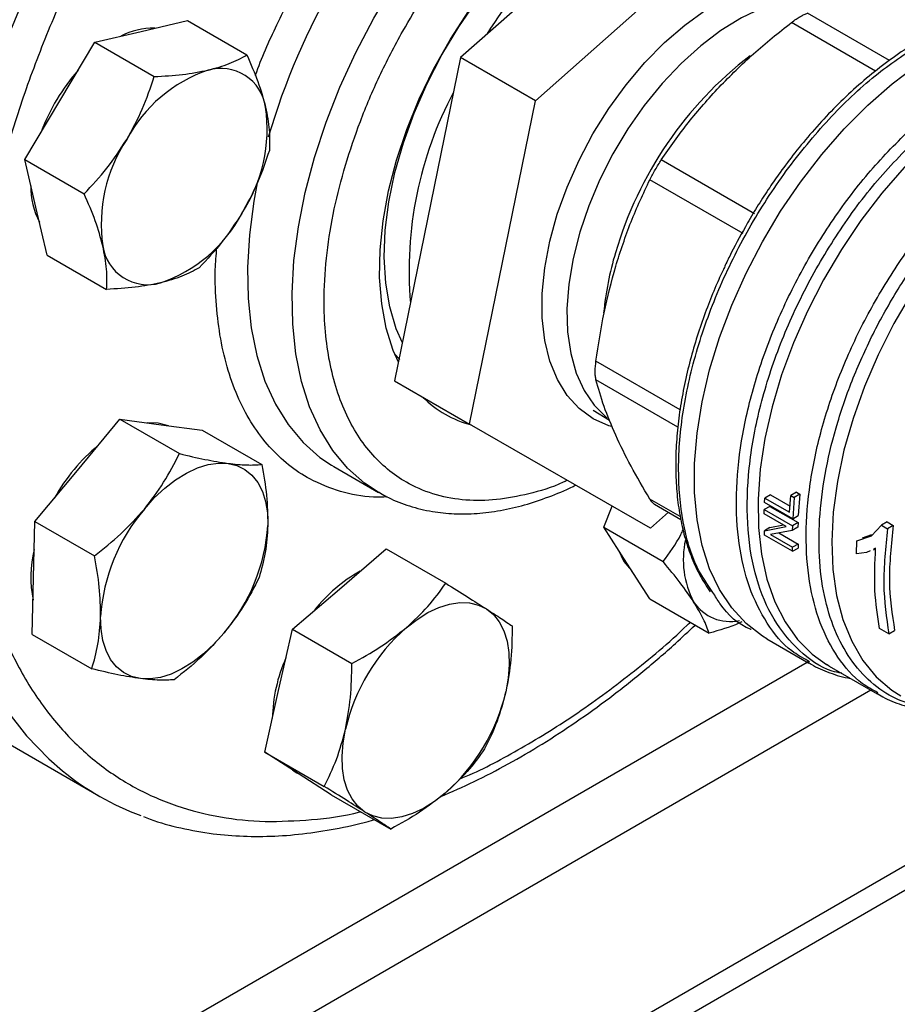
# Model space of a CAD drawing. Extents: x 0.4 to 10.6, y 0.4 to 8.1.
# Drawn here: x 3.1 to 3.3, y 5 to 5.2 of the extents above; entities that cross this region are included whole.
import ezdxf

# ---------------------------------------------------------------- set-up
doc = ezdxf.new("R2010")
doc.units = 0
doc.linetypes.add('SLD-SOLID', pattern=[0])
doc.layers.get('0').update_dxf_attribs({"linetype": 'CONTINUOUS'})

msp = doc.modelspace()

# ---------------------------------------------------------------- linework, layer by layer
at = {"color": 7, "linetype": 'SLD-SOLID'}
for p, q in [((3.27526823056238, 5.264357822435765), (3.226377644270401, 5.220972712970512)), ((3.241226886675319, 5.212400427796372), (3.290117472967298, 5.255785537261627)), ((3.163092727121783, 5.226122199654021), (3.172263655080682, 5.228265247699991)), ((3.172263655080682, 5.228265247699991), (3.184041683079637, 5.22146593686359)), ((3.153921799162887, 5.22397915160805), (3.163092727121783, 5.226122199654021)), ((3.146973051226563, 5.212371908033495), (3.153921799162887, 5.22397915160805)), ((3.153921799162887, 5.22397915160805), (3.165699827161839, 5.217179840771649)), ((3.226377644270401, 5.220972712970512), (3.213302616250134, 5.156950837802984)), ((3.241226886675319, 5.212400427796372), (3.226377644270401, 5.220972712970512)), ((3.140024303290232, 5.200764664458946), (3.146973051226563, 5.212371908033495)), ((3.228151858655051, 5.148378552628845), (3.241226886675319, 5.212400427796372)), ((3.140024303290232, 5.200764664458946), (3.151802331289184, 5.193965353622541)), ((3.142246483312785, 5.191300468930375), (3.140024303290232, 5.200764664458946)), ((3.284622953069808, 5.190002362964726), (3.266133139094283, 5.200676305565668)), ((3.282362964621865, 5.186087910981884), (3.263873197564713, 5.196761972025621)), ((3.14446866333536, 5.181836273401794), (3.142246483312785, 5.191300468930375)), ((3.14446866333536, 5.181836273401794), (3.156246691334309, 5.175036962565379)), ((3.21430729108006, 5.161187133004846), (3.213288822686003, 5.162312554650796)), ((3.213302616250134, 5.156950837802984), (3.228151858655051, 5.148378552628845)), ((3.252636593632142, 5.151108919312994), (3.255883122813497, 5.149160913553302)), ((3.150476300447921, 5.139206670786641), (3.158890739067983, 5.149324413583822)), ((3.158890739067983, 5.149324413583822), (3.170668767066941, 5.142525102747425)), ((3.158890739067983, 5.149324413583822), (3.167042887758005, 5.148245749794557)), ((3.167042887758005, 5.148245749794557), (3.175195036448017, 5.14716708600529)), ((3.263967416926906, 5.127741786926525), (3.228151858655051, 5.148378552628845)), ((3.175195036448017, 5.14716708600529), (3.186973064446979, 5.140367775168889)), ((3.20079176051189, 5.14024021392115), (3.201284260292565, 5.139949049828743)), ((3.201284260292562, 5.139949049828722), (3.210123095057417, 5.134846499129817)), ((3.142061861827862, 5.129088927989457), (3.150476300447921, 5.139206670786641)), ((3.210123095057415, 5.134846499129818), (3.209617418005025, 5.135145644116486)), ((3.287751826567557, 5.134374326650567), (3.286635304582852, 5.133729772228522)), ((3.287751826567557, 5.134374326650567), (3.291647963342384, 5.132125134765854)), ((3.29154603206753, 5.13089486959415), (3.291821563840036, 5.134220415594604)), ((3.292944547077886, 5.13486870001869), (3.29182156384006, 5.134220415594616)), ((3.29182156384006, 5.134220415594616), (3.292478606285921, 5.1338411130643)), ((3.293601589523848, 5.134489397488272), (3.292478606286061, 5.133841113064221)), ((3.292944547077886, 5.134868700018684), (3.293601589523748, 5.13448939748837)), ((3.293601589523748, 5.13448939748837), (3.293270834532231, 5.130281143213386)), ((3.254721653486097, 5.127923620834229), (3.25641835520252, 5.132091522784222)), ((3.264773109234978, 5.132489731247512), (3.269975338963331, 5.129486547949887)), ((3.287647701988966, 5.132068731757928), (3.286533547248046, 5.131425543916633)), ((3.286587652443735, 5.132851434645379), (3.286635304582789, 5.133729772228492)), ((3.292155422374364, 5.129637229480735), (3.286587652443761, 5.132851434645392)), ((3.286635304582852, 5.133729772228522), (3.291546032067593, 5.13089486959418)), ((3.287647701988966, 5.13206873175793), (3.293215471919569, 5.128854526593274)), ((3.292478606285897, 5.13384111306429), (3.292155422374338, 5.129637229480722)), ((3.267526598474276, 5.130900175744306), (3.263967416926906, 5.127741786926525)), ((3.286515688537416, 5.130599491531364), (3.286533547248053, 5.131425543916637)), ((3.290887109553277, 5.128075923894615), (3.286515688537467, 5.130599491531393)), ((3.286533547248046, 5.131425543916633), (3.292101317178649, 5.128211338751977)), ((3.292155422374503, 5.129637229480656), (3.293270834532431, 5.130281143213337)), ((3.141799571897837, 5.117892521402996), (3.142061861827862, 5.129088927989457)), ((3.142061861827862, 5.129088927989457), (3.153839889826818, 5.122289617153058)), ((3.287664381724976, 5.127885619151323), (3.290329633603231, 5.128397747910359)), ((3.292101317178656, 5.128211338751981), (3.292082590301255, 5.127327771209938)), ((3.293215471919768, 5.128854526593226), (3.292101317178788, 5.128211338751897)), ((3.293215471919569, 5.128854526593274), (3.293196310493142, 5.127970708191415)), ((3.307771077529198, 5.126255025216779), (3.309769260973439, 5.128342151194877)), ((3.310901005979315, 5.128995493679978), (3.309769260973468, 5.128342151194888)), ((3.309769260973468, 5.128342151194888), (3.310954216176258, 5.127658091116945)), ((3.310901005979313, 5.128995493679977), (3.312085961182103, 5.128311433602034)), ((3.312085961182313, 5.128311433601915), (3.310954216176465, 5.127658091116825)), ((3.254721653486097, 5.127923620834229), (3.266499681485056, 5.121124309997838)), ((3.259276865565052, 5.120836605648478), (3.254721653486097, 5.127923620834229)), ((3.286549848442587, 5.127242212782691), (3.290887109553226, 5.128075923894585)), ((3.287664381725063, 5.12788561915125), (3.28654984844268, 5.127242212782621)), ((3.286587022099228, 5.126390915836253), (3.286549848442587, 5.127242212782691)), ((3.292154792030148, 5.123176710671784), (3.286587022099546, 5.12639091583644)), ((3.292082590301255, 5.127327771209938), (3.287744471828195, 5.12649794978481)), ((3.287744471828136, 5.126497949784773), (3.292119690706812, 5.123972189688428)), ((3.289418830791674, 5.126818231250122), (3.293234272130876, 5.124615623848818)), ((3.293196310493191, 5.1279707081913), (3.292082590301344, 5.127327771209844)), ((3.304894979351809, 5.125228158630226), (3.307771077529198, 5.126255025216779)), ((3.306012324171675, 5.125873188064908), (3.307858321195165, 5.126533020244625)), ((3.293234272131056, 5.124615623848763), (3.292119690705698, 5.123972189687786)), ((3.293234272130876, 5.124615623848818), (3.293270189521843, 5.123820615937828)), ((3.304768342326539, 5.122674931987072), (3.304894979351809, 5.125228158630226)), ((3.202352659550986, 5.115700285433999), (3.21165935876832, 5.123639020002555)), ((3.21165935876832, 5.123639020002555), (3.223437386767285, 5.116839709166165)), ((3.29215479202997, 5.123176710671516), (3.292119690706869, 5.123972189688518)), ((3.292154792030288, 5.123176710671703), (3.293270189522014, 5.123820615937768)), ((3.306772955167826, 5.122926183567223), (3.304768342326525, 5.122674931987081)), ((3.307514401921561, 5.123270172242992), (3.306772955167826, 5.122926183567223)), ((3.308582544947936, 5.123765729210938), (3.308139391575817, 5.123560131518494)), ((3.308174345118648, 5.123494851591459), (3.308581993947636, 5.12373018225128)), ((3.263832077644012, 5.113749590462724), (3.259276865565052, 5.120836605648478)), ((3.141537281967804, 5.106696114816538), (3.141799571897837, 5.117892521402996)), ((3.193045960333645, 5.107761550865443), (3.202352659550986, 5.115700285433999)), ((3.263832077644012, 5.113749590462724), (3.275610105642969, 5.10695027962633)), ((3.141537281967804, 5.106696114816538), (3.15331530996676, 5.099896803980135)), ((3.190317075076295, 5.095595949827039), (3.193045960333645, 5.107761550865443)), ((3.193045960333645, 5.107761550865443), (3.204823988332604, 5.100962240029049)), ((3.311209675733349, 5.106824313038724), (3.309382869908074, 5.107878905594021)), ((3.311209675733556, 5.106824313038604), (3.312347760440965, 5.107481315355503)), ((3.287031736312019, 5.105874739665585), (3.295381338702029, 5.101054616805033)), ((3.295513812147876, 5.101285921223733), (3.295150951999881, 5.101507595549644)), ((3.299392958379871, 5.100476219850988), (3.298948614813647, 5.100774951007033)), ((3.299362556826533, 5.100461036742434), (3.308907497201422, 5.094950859951421)), ((3.187588189818948, 5.083430348788628), (3.190317075076295, 5.095595949827039)), ((3.13418888975277, 5.086597509206366), (3.154694986407292, 5.074759591584871)), ((3.187588189818948, 5.083430348788628), (3.199366217817905, 5.076631037952231)), ((3.194166003778956, 5.079203482318767), (3.187588189818948, 5.083430348788628)), ((3.009821502955144, 4.885149416508744), (3.343046232764863, 5.077515958390923)), ((3.193931363432764, 5.079328707132365), (3.194322651957536, 5.079102821075133)), ((3.200743817738957, 5.074976615848906), (3.194166003778956, 5.079203482318767)), ((3.009821502955144, 4.880246956909825), (3.347292347393918, 5.075064728591463)), ((3.200743817738957, 5.074976615848906), (3.212521845737917, 5.068177305012509))]:
    msp.add_line(p, q, dxfattribs=at)
at = {"color": 8, "linetype": 'SLD-SOLID'}
for p, q in [((3.311333258564468, 5.220371172881088), (3.295110568078573, 5.229736335431742)), ((3.30857571387409, 5.218272891812435), (3.291914528117021, 5.227891300834647)), ((3.269860382730878, 5.151204682399507), (3.253194196574583, 5.160825719514006)), ((3.269394196429336, 5.14778293710919), (3.253194196574545, 5.157135050530939)), ((3.269874132407149, 5.130064265307676), (3.2638731975646, 5.133528510117145)), ((2.956927688614335, 4.906042794961452), (3.295058006458216, 5.101241272536307)), ((3.307670949256111, 5.095664703885654), (2.96249545854502, 4.896399134585042))]:
    msp.add_line(p, q, dxfattribs=at)
at = {"color": 8, "linetype": 'SLD-SOLID', "flags": 128}
for points in [[(3.308813419998021, 5.360150302859584), (3.305888025303426, 5.361141974784838), (3.299776098803618, 5.362671202119662), (3.293390809406055, 5.363570187792564), (3.286759499900223, 5.363835082208878), (3.279910566571485, 5.363464751050046), (3.272873337603821, 5.362460780130942), (3.265677947492045, 5.360827468609178), (3.258355208001273, 5.358571810575438), (3.250936476226212, 5.355703465103718), (3.243453520315267, 5.352234714889684), (3.235938383434452, 5.348180413654286), (3.228423246553636, 5.34355792253784), (3.220940290642688, 5.338387035756965), (3.213521558867623, 5.332689895842708), (3.206198819376846, 5.326490898822818), (3.199003429265064, 5.319816589754224), (3.191966200297391, 5.312695549053017), (3.185117266968643, 5.305158270108721), (3.1784859574628, 5.297237028706919), (3.172100668065224, 5.288965744819387), (3.165988741565404, 5.280379837353558), (3.160176350170929, 5.271516072483337), (3.154688383434088, 5.262412406210685), (3.149548341670974, 5.253107821832203), (3.144778235329531, 5.243642163006666), (3.140398490737434, 5.23405596313836), (3.136427862633414, 5.22439027180682), (3.132883353856598, 5.214686478986232), (3.129780142537729, 5.204986137807207), (3.127131517104089, 5.195330786619897), (3.124948819376409, 5.185761771120403), (3.123241396001452, 5.176320067302155), (3.122016558428239, 5.16704610599042), (3.121279551599298, 5.157979599711299), (3.121033531491019, 5.149159372636596), (3.121279551599275, 5.140623194332749), (3.122016558428192, 5.132407618025752), (3.123241396001383, 5.124547824074633), (3.124948819376317, 5.117077469323746), (3.127131517103975, 5.110028542979005), (3.129780142537594, 5.10343122962519), (3.132883353856441, 5.097313779970916), (3.136427862633237, 5.091702389874774), (3.140398490737236, 5.086621088170632), (3.144778235329315, 5.082091633772482), (3.147497314574669, 5.079726217114903)], [(3.209617418005025, 5.135145644116486), (3.207354057570652, 5.136674911815167), (3.203998261415568, 5.139629968535131), (3.201047688406021, 5.143155639528143), (3.198527511790584, 5.147221845012405), (3.196459232827552, 5.151793893556429), (3.194860497343781, 5.156832778054096), (3.193744945186722, 5.162295508519534), (3.193122093854046, 5.168135478862517), (3.192997257293712, 5.174302864515192), (3.193371500567237, 5.18074504751773), (3.194241630762965, 5.187407065436203), (3.195600224236866, 5.194232080282692), (3.197435689948447, 5.20116186343696), (3.199732368351424, 5.208137292432507), (3.202470664995448, 5.21509885536861), (3.20562721769905, 5.221987158644875), (3.20917509586753, 5.228743433686499), (3.213084030255303, 5.235310038337019), (3.217320671212422, 5.24163094864088), (3.22184887321204, 5.247652236820056), (3.226630003231295, 5.253322531366851), (3.231623270354642, 5.25859345532748), (3.23678607378756, 5.263420039037188), (3.242074366311513, 5.267761103785567), (3.247443030079286, 5.271579613138802), (3.252846261544549, 5.274842988921459), (3.258237962241568, 5.277523389161995), (3.263572132081056, 5.279597945630639), (3.268803261806716, 5.281048958943068), (3.273886721264175, 5.281864049565316), (3.278779140169718, 5.282036263431584), (3.283438778130261, 5.281564131273888), (3.287825880757668, 5.280451681157327), (3.291903018839171, 5.278708404114057), (3.292774764503046, 5.278230235054903)], [(3.302877911988214, 5.231534085786634), (3.300903770113371, 5.232204002871807), (3.297495644776531, 5.232775774927273), (3.293847317025111, 5.232715985726816), (3.290011987693043, 5.232025507131614), (3.2860455845184, 5.230714407874408), (3.282005946591029, 5.228801806734704), (3.277951980928385, 5.226315593743924), (3.273942803478563, 5.223292023485937), (3.270036877076664, 5.219775186423591), (3.266291158925009, 5.215816365960483), (3.26276027002887, 5.211473290613451), (3.259495698699222, 5.206809292200812), (3.256545049737227, 5.201892382321828), (3.253951350249034, 5.196794260594455), (3.251752422213682, 5.191589269113447), (3.249980330953482, 5.186353308375217)], [(3.318844107153385, 5.203798463957732), (3.314236288748752, 5.199151615188636), (3.309828630757411, 5.194086466330931), (3.305667371613944, 5.188656153211983), (3.3017961649115, 5.182917642406425), (3.298255621454778, 5.176931133629617), (3.29508288323332, 5.170759428213924), (3.292311233784321, 5.164467270292781), (3.289969749032453, 5.158120667603858), (3.288082992269546, 5.151786199036401), (3.28667075647394, 5.145530316186944), (3.285747856672705, 5.139418646250347), (3.285323974524937, 5.133515303559242), (3.285403556756539, 5.12788221699408), (3.285985768511944, 5.122578480319662), (3.287064502112149, 5.117659732263346), (3.28862844112718, 5.113177572838262), (3.290661179090843, 5.109179022034569), (3.293141391612373, 5.105706026557325), (3.296043060079469, 5.10279501978555), (3.298862456896185, 5.100758369380667)], [(3.186067305532949, 5.196133373886562), (3.185402795998119, 5.192509616135115), (3.184532665802391, 5.185847598216642), (3.184158422528866, 5.179405415214106), (3.1842832590892, 5.173238029561433), (3.184906110421876, 5.167398059218454), (3.186021662578935, 5.161935328753017), (3.187620398062705, 5.156896444255349), (3.189688677025738, 5.152324395711325), (3.192208853641174, 5.148258190227065), (3.195159426650721, 5.144732519234054), (3.198515222805803, 5.14177746251409), (3.20079176051189, 5.14024021392115)], [(3.328101248794055, 5.190457268334594), (3.323706028912834, 5.185410853471149), (3.319563254491201, 5.179991117284869), (3.315718726899621, 5.174257978883007), (3.312214950173936, 5.168274822261205), (3.309090661102466, 5.162107795547526), (3.306380400962784, 5.155825079687022), (3.304114133642874, 5.149496134652012), (3.302316914368662, 5.143190931511813), (3.301008612700354, 5.136979178851903), (3.300203692860061, 5.130929552095044), (3.299911053819353, 5.125108934244771), (3.300133930914687, 5.119581676445359), (3.300869860078417, 5.114408886533333), (3.302110705080851, 5.109647753446107), (3.303842747482154, 5.105350914956867), (3.306046838299637, 5.101565875725885), (3.308698609713622, 5.098334482102104), (3.311768744471329, 5.095692459481461), (3.313570182392446, 5.094532120071734)], [(3.249980330953482, 5.186353308375217), (3.248660917549409, 5.181162730477685), (3.247813422019955, 5.17609322573476), (3.247450202758334, 5.171218718941126), (3.247576556319278, 5.166610291382267), (3.248190640183345, 5.162335144309265), (3.249283499625001, 5.158455618993238), (3.250839198292681, 5.155028287649224), (3.252835050596682, 5.152103128485898), (3.255241952516144, 5.149722796910743), (3.255406570553695, 5.149591925662218)]]:
    msp.add_lwpolyline(points, dxfattribs=at)
at = {"color": 7, "linetype": 'SLD-SOLID', "flags": 128}
for points in [[(3.213683300112629, 5.200618039821087), (3.215720402311952, 5.206714638208427), (3.218198895079061, 5.212788128087564), (3.221090696100548, 5.218769694391323), (3.224363040115334, 5.224591563583369), (3.227978850158172, 5.230187771559457), (3.231897157656469, 5.235494911047084), (3.236073566620596, 5.240452850035232), (3.240460756668179, 5.245005413094074), (3.245009019182947, 5.249101017865038), (3.249666820533215, 5.252693259509551), (3.254381385968521, 5.255741436494394), (3.259099297578638, 5.258211011756337), (3.263767099539842, 5.260074004020873), (3.268331903790753, 5.261309304841228), (3.272482199643996, 5.261885521210989)], [(3.214839598807274, 5.164476672948854), (3.213635411153357, 5.16726077110836), (3.212347338620273, 5.171576252817984), (3.211549034885592, 5.176307395183591), (3.211250190275243, 5.181396768545837), (3.211454432357967, 5.186782594806353), (3.212159281911557, 5.19239949733017), (3.213356183017243, 5.198179294529504), (3.21503060691697, 5.204051827495881), (3.217162228372829, 5.209945811634231), (3.219725172387917, 5.215789701961315), (3.222688328293747, 5.221512561564908), (3.226015727391619, 5.227044922681812), (3.2296669795639, 5.232319629942404), (3.233597763555335, 5.237272655545848), (3.237760364973049, 5.241843876470863), (3.24210425547464, 5.245977804287761), (3.246576706113811, 5.249624258712812), (3.251123427398342, 5.252738976728912), (3.255689228290992, 5.255284149878657), (3.260218686153922, 5.257228883207789), (3.264656819504441, 5.258549570288102), (3.268949755415729, 5.259230179767487), (3.269539303590213, 5.259274019138259)], [(3.252622922534949, 5.149436521508487), (3.249854254356921, 5.151443017541305), (3.247482051220172, 5.154037479365889), (3.245540905188172, 5.157182073886614), (3.244059122541147, 5.160830945834359), (3.243058311006774, 5.164930886439581), (3.242553064670858, 5.169422109335994), (3.24255075116269, 5.174239122380415), (3.243051404218429, 5.179311682675687), (3.244047723189151, 5.184565820870295), (3.245525179500746, 5.189924919798074), (3.247462228513252, 5.195310831729014), (3.249830623690209, 5.200645017939146), (3.252595828496777, 5.205849693981984), (3.255717520020178, 5.210848963960918), (3.259150176968562, 5.215569927262274), (3.262843743473953, 5.219943741610436), (3.266744359019514, 5.223906626943238), (3.270795143847169, 5.227400795468886), (3.274937028392559, 5.230375294342092), (3.279109614652299, 5.232786748671299), (3.283252056922877, 5.234599994022263), (3.28730394906802, 5.235788589194695), (3.291206205376186, 5.236335201794499), (3.294901922163285, 5.236231860979102), (3.298337207556532, 5.235480073690299), (3.301461967359305, 5.234090802679638), (3.304230635537333, 5.232084306646819), (3.304611758414427, 5.23173264199538)], [(3.287031736312018, 5.105874739665585), (3.286161135664067, 5.106403205131054), (3.28292361806731, 5.108889133929785), (3.280084242828265, 5.111960786226242), (3.277672145779172, 5.115586642711256), (3.275712078299843, 5.119729497190722), (3.274224153335012, 5.1243468383715), (3.273223639008302, 5.129391286084818), (3.272720801950618, 5.134811077470907), (3.272720801950618, 5.140550598135997), (3.273223639008302, 5.146550952831252), (3.274224153335012, 5.152750569797719), (3.275712078299843, 5.159085832575903), (3.277672145779172, 5.165491732796717), (3.280084242828265, 5.17190253725533), (3.282923618067311, 5.178252462422789), (3.286161135664067, 5.184476349474058), (3.289763574306931, 5.190510332905723), (3.293693968100547, 5.196292495882493), (3.297911985885922, 5.201763505587707), (3.302374345092686, 5.206867222058334), (3.307035255876841, 5.211551274256951), (3.311846890986523, 5.215767597469465), (3.316759876534323, 5.219472926514119), (3.317955661706383, 5.22028660908753)], [(3.214051569318199, 5.16061808652749), (3.21303805916081, 5.162935316927303), (3.211644489190684, 5.167341999674886), (3.21073849151266, 5.172171681641358), (3.210330331442449, 5.177369640600196), (3.210424633596737, 5.182876981599396), (3.211020329494435, 5.188631304264816), (3.212110669662995, 5.194567409821349), (3.213683300112629, 5.200618039821087)], [(3.168478718847008, 5.148055765649011), (3.1664904605852, 5.148564659213242), (3.164312295659743, 5.148607052186314)], [(3.256268054317901, 5.147886541057206), (3.255747682337721, 5.148047250497824), (3.252622922534949, 5.149436521508487)], [(3.163734552595169, 5.131552844738302), (3.165704370856706, 5.133735228831734), (3.167775482652516, 5.135670241870836), (3.169912450685554, 5.13732477524602), (3.172078710840294, 5.138670519432515), (3.174237197804888, 5.139684448374179), (3.176350979268926, 5.140349213465706), (3.178383887845508, 5.140653440392072), (3.180301139905252, 5.140591923746213)], [(3.180301139905252, 5.140591923746213), (3.182069930733869, 5.140165716095007), (3.183659995829872, 5.139382109969525), (3.185044128738618, 5.138254513087833), (3.186198646562284, 5.136802218945206), (3.187103795180815, 5.135050076697077), (3.187744087250393, 5.133028065983094), (3.188108567196185, 5.130770783967184), (3.188190998665246, 5.128316853370484)], [(3.257630885190142, 5.123397427781526), (3.258724438392233, 5.121155515067159), (3.260209952207135, 5.119384906125524)], [(3.215610911698236, 5.10804645938566), (3.217747879731275, 5.109700992760845), (3.219914139886016, 5.11104673694734), (3.222072626850612, 5.112060665889005), (3.224186408314652, 5.112725430980531), (3.226219316891235, 5.113029657906896), (3.228136568950987, 5.112968141261041), (3.229905359779604, 5.112541933609832), (3.231495424875587, 5.111758327484358)], [(3.231495424875587, 5.111758327484358), (3.232879557784332, 5.110630730602667), (3.234034075607998, 5.10917843646004), (3.234939224226529, 5.107426294211908), (3.235579516296108, 5.105404283497927), (3.2359439962419, 5.103147001482016), (3.236026427710982, 5.100693070885306), (3.235825400278064, 5.098084479140665), (3.23534435357824, 5.095365859976088)], [(3.162947682805068, 5.097963624978924), (3.161178891976452, 5.098389832630132), (3.159588826880451, 5.099173438755615), (3.158204693971706, 5.100301035637306), (3.157050176148041, 5.101753329779934), (3.156145027529512, 5.103505472028065), (3.155504735459936, 5.105527482742046), (3.155140255514146, 5.107784764757956), (3.155057824045084, 5.110238695354655)], [(3.179514270115154, 5.107002703986842), (3.177544451853617, 5.10482031989341), (3.175473340057807, 5.102885306854309), (3.17333637202477, 5.101230773479124), (3.171170111870031, 5.099885029292629), (3.169011624905438, 5.098871100350967), (3.166897843441401, 5.098206335259441), (3.164864934864822, 5.097902108333076), (3.162947682805068, 5.097963624978924)], [(3.298862456896185, 5.100758369380667), (3.299335744605949, 5.100476539568696), (3.299362556826254, 5.100461036742595)], [(3.207424255926205, 5.071549656270427), (3.20604012301746, 5.072677253152118), (3.204885605193795, 5.074129547294747), (3.203980456575265, 5.075881689542877), (3.203340164505686, 5.077903700256858), (3.202975684559894, 5.08016098227277), (3.202893253090813, 5.082614912869478), (3.203094280523731, 5.085223504614119), (3.203575327223544, 5.087942123778698)], [(3.193049330116277, 5.079921050570365), (3.193613576606137, 5.079522391737449), (3.193931363432763, 5.079328707132361)], [(3.223308769103549, 5.075261524369123), (3.22117180107051, 5.073606990993939), (3.219005540915769, 5.072261246807445), (3.216847053951174, 5.071247317865782), (3.214733272487135, 5.070582552774257), (3.212700363910554, 5.070278325847893), (3.210783111850803, 5.070339842493748), (3.209014321022188, 5.070766050144957), (3.207424255926205, 5.071549656270427)]]:
    msp.add_lwpolyline(points, dxfattribs=at)
at = {"color": 8, "linetype": 'SLD-SOLID'}
for centre, radius, start, end in [((3.320754927312281, 5.166505937335252), 0.1380047091658425, 135.5005489702414, 163.7181394619475), ((3.330207149195885, 5.160929254542176), 0.0762052842763908, 127.5793033757617, 163.7362445361702), ((3.315226097699566, 5.164644891649944), 0.06078638608144626, 163.1436944637347, 174.5746292413352)]:
    msp.add_arc(centre, radius, start, end, dxfattribs=at)
at = {"color": 7, "linetype": 'SLD-SOLID'}
for centre, radius, start, end in [((3.295215812276326, 5.186091297950974), 0.07488992526322343, 115.0174582824634, 148.1537210115528), ((3.165464141815344, 5.213002251947141), 0.01375158994283529, 88.6829471122839, 117.6225979400821), ((3.180548573447286, 5.19223632276476), 0.03979042315443865, 138.8028265729973, 159.3829569308824), ((3.18554469789335, 5.191366621141912), 0.02861869054919617, 108.738460932264, 152.1907521187186), ((3.178850740702939, 5.209832978242398), 0.008989931051275933, 8.406259049737011, 106.1445942110927), ((3.291512259533962, 5.178765863964145), 0.07534758120265761, 152.0057816993695, 184.9089297493401), ((3.157809048543263, 5.206796170594287), 0.03024959878440818, 326.4443069440059, 8.270022431793796), ((3.185439774167278, 5.187997698410796), 0.03024959878442992, 146.4443069439994, 188.2700224317563), ((3.156321946911779, 5.195299950536297), 0.01508245525283299, 178.9426241087366, 207.4846082393022), ((3.157704124817259, 5.203427247863102), 0.0286186905490834, 288.7384609321535, 332.1907521187872), ((3.164398082007591, 5.184960890762723), 0.008989931051290723, 188.4062590498602, 286.1445942110049), ((3.233924797486896, 5.168727848484632), 0.02124004516888438, 224.9341693886909, 255.0741725123566), ((3.177985291480248, 5.115930130683097), 0.03666508849822368, 129.6053233750916, 150.8973495384185), ((3.19143835791661, 5.107851796170711), 0.0364587511098717, 139.4524827468298, 176.2462473729933), ((3.151810464793867, 5.13070375255438), 0.03645875110972215, 319.4524827467367, 356.2462473730557), ((3.288369333857244, 5.121504695230363), 0.01788789201334953, 167.4189960311728, 207.7248608683968), ((3.164049041195028, 5.118000001280866), 0.02280302971447193, 165.9090396818915, 191.4069995851069), ((3.220743011515927, 5.093335196190312), 0.02955435575974419, 118.8620867323098, 142.0671263186791), ((3.279759097794435, 5.1179154227139), 0.008636191236260297, 213.2299943392885, 282.2750960902176), ((3.241022106440425, 5.079179134735353), 0.03845843536458144, 131.3566676029312, 166.8291159009991), ((3.220329690105002, 5.0893603422989), 0.03126127913196341, 156.0053458132301, 178.7089835626805), ((3.197897574361312, 5.104128849019455), 0.03845843536463126, 311.356667602962, 346.8291159009849), ((3.181942203401516, 5.121956776217171), 0.05449651813083149, 230.7979751325741, 249.7115571066402)]:
    msp.add_arc(centre, radius, start, end, dxfattribs=at)
for points, knots in [([(3.282093110227053, 5.356870739406542), (3.278921053271682, 5.356445217124988), (3.272576824370324, 5.355594157136224), (3.262533218177022, 5.352759778676071), (3.252067946413598, 5.348709040244014), (3.241153807416577, 5.343222051994547), (3.22999977130304, 5.336341240917238), (3.218766985525324, 5.328089060764278), (3.207632951153661, 5.318545445424455), (3.196778620580412, 5.307831888121372), (3.186380103667109, 5.296110791810619), (3.176598977631654, 5.283576307930045), (3.167574101406552, 5.270444094223656), (3.159415456962995, 5.256939338081424), (3.152200054579619, 5.243284982969297), (3.146005328794806, 5.229762620364705), (3.140767116625385, 5.216418631568844), (3.136439363063854, 5.203254574135443), (3.132968406068321, 5.19017500672235), (3.130352985922289, 5.177090584159045), (3.128642815645728, 5.164011754380797), (3.127934393203919, 5.151001389607328), (3.128317981211613, 5.13834205122873), (3.12984841934896, 5.126254488307297), (3.132546951530898, 5.114955105950881), (3.136398359304085, 5.104644312992702), (3.141350159957404, 5.095495075477393), (3.147315016692126, 5.087643723489699), (3.154175405641029, 5.081182209456654), (3.161792016588607, 5.076159115808607), (3.17000768091454, 5.072565381589489), (3.178626660537885, 5.070403455361424), (3.187543292222858, 5.069445448887237), (3.193750876207726, 5.069836669584784), (3.196854724453386, 5.070032283478806)], [0, 0, 0, 0, 0.02912374416192325, 0.05824854409216878, 0.08873429310446906, 0.1199938771889344, 0.1519013647111137, 0.1843126601871573, 0.2170687486512621, 0.2499999955569057, 0.2829312424625487, 0.3156873309266519, 0.3480986264026933, 0.3800061139248694, 0.4112656980093308, 0.4417514470216272, 0.4708746640801948, 0.4999999955442603, 0.5291232126152817, 0.5582485440916429, 0.5887342931039393, 0.6199938771884007, 0.6519013647105767, 0.6843126601866176, 0.7170687486507206, 0.749999995556364, 0.7829312424620078, 0.8156873309261123, 0.8480986264021557, 0.880006113924335, 0.9112656980088003, 0.9417514470211009, 0.9708751956612189, 1, 1, 1, 1]), ([(3.291914528117037, 5.227891300834614), (3.292220560921032, 5.228118218445537), (3.29282665307773, 5.228567624464767), (3.293689263343075, 5.229105121126812), (3.294478382365583, 5.229521351280034), (3.29489847509002, 5.229664210057362), (3.295110568078573, 5.229736335431742)], [0, 0, 0, 0, 0.2522763105978802, 0.4996284423681498, 0.7473764888760885, 1, 1, 1, 1]), ([(3.277586708930374, 5.215113437065331), (3.279809188684179, 5.21735236594381), (3.284270790119658, 5.221846988799681), (3.289360287450797, 5.225871526268279), (3.291914528117021, 5.227891300834647)], [0, 0, 0, 0, 0.4981349826836234, 1, 1, 1, 1]), ([(3.317955661706383, 5.224643609659446), (3.317428816188911, 5.224356930188779), (3.315459064535923, 5.223285102978527), (3.312069244673566, 5.220986426766434), (3.307834348278164, 5.217786756885842), (3.303713881971266, 5.214211286580476), (3.299756512230846, 5.210353327267324), (3.296038278103404, 5.20630339005109), (3.292683688226003, 5.202252719767388), (3.289899600612399, 5.198561766585391), (3.287495052941469, 5.195112681429467), (3.285320364065069, 5.191779693732846), (3.28391289521096, 5.189397525067185), (3.283207950145128, 5.188204391704456)], [0, 0, 0, 0, 0.04068767077382025, 0.1521216449700644, 0.2630385446713136, 0.3731874047461964, 0.4820759843508075, 0.5886132578029021, 0.6898402233164186, 0.779865852333945, 0.8472783009031192, 0.9235077864000216, 1, 1, 1, 1]), ([(3.176350979269029, 5.218468373605682), (3.177813086149741, 5.218870525739194), (3.180769759880685, 5.219683758112756), (3.182943088685449, 5.220867545194208), (3.184041683079637, 5.22146593686359)], [0, 0, 0, 0, 0.4945107285288697, 0.9999999999999999, 0.9999999999999999, 0.9999999999999999, 0.9999999999999999]), ([(3.184041683079637, 5.22146593686359), (3.184816294595886, 5.219690074597247), (3.18637971989803, 5.21610579016294), (3.187286552222643, 5.212810060353142), (3.187744087250489, 5.211147226123076)], [0, 0, 0, 0, 0.4954579634768707, 1, 1, 1, 1]), ([(3.165699827161839, 5.217179840771649), (3.16760294589133, 5.217289045890068), (3.171444076460984, 5.217509458369973), (3.174705469422383, 5.218146805291781), (3.176350979269029, 5.218468373605682)], [0, 0, 0, 0, 0.4954579634771112, 1, 1, 1, 1]), ([(3.160231303373808, 5.204718081985155), (3.161321058047071, 5.206706070576998), (3.163524760839333, 5.210726182734641), (3.164969517945028, 5.215012933998369), (3.165699827161839, 5.217179840771649)], [0, 0, 0, 0, 0.4945107285290071, 1, 1, 1, 1]), ([(3.266133139094276, 5.200676305565683), (3.267859744517998, 5.203175721665017), (3.271298306193646, 5.208153347874566), (3.275496536537782, 5.212800005994583), (3.277586708930374, 5.215113437065331)], [0, 0, 0, 0, 0.5021301307316891, 1, 1, 1, 1]), ([(3.187744087250489, 5.211147226123076), (3.188041850285602, 5.209604449077387), (3.188643986938935, 5.206484644072796), (3.188539074989592, 5.203862839758973), (3.18848604312475, 5.202537545806439)], [0, 0, 0, 0, 0.4945107285288582, 1, 1, 1, 1]), ([(3.151802331289184, 5.193965353622541), (3.153344558213768, 5.195611585701695), (3.156457288330695, 5.19893423303105), (3.158965702819289, 5.202778491824557), (3.160231303373808, 5.204718081985155)], [0, 0, 0, 0, 0.4954579634766478, 1, 1, 1, 1]), ([(3.18848604312475, 5.202537545806439), (3.187771255622855, 5.200413643116069), (3.186328575204766, 5.196126896617002), (3.184127868419796, 5.192105001947282), (3.183017519336718, 5.190075787019942)], [0, 0, 0, 0, 0.4954579634770751, 1, 1, 1, 1]), ([(3.2638731975646, 5.196761972025611), (3.26403931019583, 5.197088866065886), (3.264368293107013, 5.197736273503963), (3.264938704756407, 5.198755079322059), (3.265536050894962, 5.199759069047334), (3.265932821026934, 5.200368580430816), (3.266133139094283, 5.200676305565668)], [0, 0, 0, 0, 0.2522763094765257, 0.4996284394438993, 0.7473764885760077, 1, 1, 1, 1]), ([(3.25709657297761, 5.179623480818729), (3.258054906362762, 5.182590082136632), (3.259980027432445, 5.18854945576478), (3.262571680380888, 5.194016463693649), (3.263873197564713, 5.196761972025621)], [0, 0, 0, 0, 0.4978042161831511, 1, 1, 1, 1]), ([(3.155504735460029, 5.183646642882024), (3.15505779408026, 5.185275538752991), (3.154153988856259, 5.18856949331655), (3.152591933508778, 5.192153617367277), (3.151802331289184, 5.193965353622541)], [0, 0, 0, 0, 0.4945107285290605, 1, 1, 1, 1]), ([(3.183017519336718, 5.190075787019942), (3.181778586318802, 5.188173917253376), (3.179273214955875, 5.1843279546547), (3.176161490553349, 5.181003523127879), (3.174588547252096, 5.179323058657332)], [0, 0, 0, 0, 0.4945107285288409, 1, 1, 1, 1]), ([(3.283207950145128, 5.188204391704456), (3.282114732929412, 5.18623056412243), (3.280581971438454, 5.183463129742482), (3.279046534445201, 5.180366917287079), (3.278557718445076, 5.179274199886151), (3.278435643843566, 5.17900130979817)], [0, 0, 0, 0, 0.6510851613606061, 0.9128636544698788, 1, 1, 1, 1]), ([(3.156246691334309, 5.175036962565379), (3.156299519240746, 5.176335154220513), (3.156406143637427, 5.178955339485118), (3.155807019016435, 5.182073433418704), (3.155504735460029, 5.183646642882024)], [0, 0, 0, 0, 0.4954579634770634, 0.9999999999999999, 0.9999999999999999, 0.9999999999999999, 0.9999999999999999]), ([(3.174588547252096, 5.179323058657332), (3.173512867945294, 5.178736182927699), (3.171341787074468, 5.177551671278087), (3.168388101816696, 5.176736688480066), (3.166897843441491, 5.176325495399421)], [0, 0, 0, 0, 0.4954579634768051, 0.9999999999999999, 0.9999999999999999, 0.9999999999999999, 0.9999999999999999]), ([(3.253194196574674, 5.160825719514015), (3.253666927678758, 5.164051511058474), (3.254607765564688, 5.170471539000206), (3.256269693359593, 5.176582846129307), (3.25709657297761, 5.179623480818729)], [0, 0, 0, 0, 0.5024575552842241, 1, 1, 1, 1]), ([(3.278435643843566, 5.17900130979817), (3.277937517058795, 5.177918724049925), (3.276795185840641, 5.175436080003556), (3.275184375889666, 5.171411838262898), (3.273575070275799, 5.166899778853344), (3.272144435846906, 5.162193174345702), (3.2709385029152, 5.157386891857085), (3.269994771888139, 5.152546411853529), (3.269338382641681, 5.147729796677639), (3.268987732824528, 5.142987052556025), (3.268955555712071, 5.138362105182582), (3.269250465544119, 5.133893478386802), (3.269879106079998, 5.129616343411981), (3.270843780068168, 5.125559131016261), (3.27215698903052, 5.121759525416913), (3.273775296451277, 5.11824522534336), (3.275129734224985, 5.116192574092207), (3.275799905907523, 5.115176928508959)], [0, 0, 0, 0, 0.04514026807053777, 0.1035180981816389, 0.1658619940716133, 0.2306031113637368, 0.2971118839906139, 0.3648934997657889, 0.4336091231755926, 0.5030235312061446, 0.5729794814228278, 0.6433817851529419, 0.714185640686112, 0.7853879144426699, 0.8570432222189919, 0.9292654220403892, 1, 1, 1, 1]), ([(3.166897843441491, 5.176325495399421), (3.165286558216127, 5.176009462091185), (3.16202821591452, 5.175370379276591), (3.158187919812933, 5.175148911932034), (3.156246691334309, 5.175036962565379)], [0, 0, 0, 0, 0.4945107285290476, 1, 1, 1, 1]), ([(3.253194196574583, 5.157135050530978), (3.253150689997433, 5.157354493444487), (3.253064526048266, 5.157789095964), (3.253030306562868, 5.158679877186599), (3.253064349593264, 5.159695979807141), (3.253150634004447, 5.160446701344196), (3.253194196574583, 5.160825719514006)], [0, 0, 0, 0, 0.2522763125092615, 0.4996284422067451, 0.7473764868880763, 1, 1, 1, 1]), ([(3.257096572731529, 5.146161414545052), (3.256269284826765, 5.148097197449276), (3.254607409852623, 5.15198584267831), (3.253666644986576, 5.155413629489311), (3.253194196574545, 5.157135050530939)], [0, 0, 0, 0, 0.4978039369005993, 1, 1, 1, 1]), ([(3.263873197564584, 5.133528510117128), (3.262571032216155, 5.135729676167), (3.25997943997363, 5.140110475322994), (3.258054374387027, 5.144151055025347), (3.257096572731529, 5.146161414545053)], [0, 0, 0, 0, 0.5024576501893625, 1, 1, 1, 1]), ([(3.163734552595169, 5.131552844738302), (3.165069900854903, 5.133291250084496), (3.167770243198751, 5.1368066547985), (3.16969554676824, 5.140605053138022), (3.170668767066941, 5.142525102747425)], [0, 0, 0, 0, 0.4945107285288746, 1, 1, 1, 1]), ([(3.170668767066941, 5.142525102747425), (3.172406431564364, 5.142111087700374), (3.175913620116203, 5.141275466764652), (3.178829803036016, 5.140821147110002), (3.180301139905252, 5.140591923746213)], [0, 0, 0, 0, 0.4954579634768752, 1, 1, 1, 1]), ([(3.180301139905252, 5.140591923746213), (3.181592538424884, 5.140454240447216), (3.184204005568324, 5.140175817167288), (3.186043313845791, 5.140303322560543), (3.186973064446979, 5.140367775168889)], [0, 0, 0, 0, 0.4945107285288597, 1, 1, 1, 1]), ([(3.186973064446979, 5.140367775168889), (3.187344187120597, 5.138310594211524), (3.18809323689066, 5.134158514501419), (3.188158214652805, 5.130275830608826), (3.188190998665246, 5.128316853370484)], [0, 0, 0, 0, 0.495457963477073, 1, 1, 1, 1]), ([(3.209596446822578, 5.135235928201348), (3.210418766614272, 5.134737422770177), (3.212506682725189, 5.133471689497509), (3.216253731929358, 5.132050208020369), (3.220615502670363, 5.130985638718832), (3.225108114564529, 5.130527087223629), (3.229617182732692, 5.130596345660591), (3.23426275709261, 5.131187960126528), (3.239007699337071, 5.132276969271643), (3.243815417783446, 5.133911335711886), (3.2472029426443, 5.135267515899398), (3.248974868570644, 5.136204138865447), (3.249134436024511, 5.136288484683579)], [0, 0, 0, 0, 0.07622281469341609, 0.1935340051708182, 0.3150957118907734, 0.4259012700115455, 0.537566981710511, 0.6499290838680206, 0.7627484979250595, 0.8757789547851138, 0.9888135076037776, 1, 1, 1, 1]), ([(3.264947359092759, 5.132389759015), (3.264946423643851, 5.132390091552403), (3.264749253135069, 5.132460182573404), (3.264370195129604, 5.132818607529863), (3.264039936067031, 5.133290343770645), (3.2638731975646, 5.133528510117145)], [0, 0, 0, 0, 0.00235470903174748, 0.4963169807395481, 1, 1, 1, 1]), ([(3.153839889826818, 5.122289617153058), (3.155620151361969, 5.123693947757763), (3.159213314993166, 5.126528356947294), (3.162218374002652, 5.129867903247123), (3.163734552595169, 5.131552844738302)], [0, 0, 0, 0, 0.4954579634771092, 1, 1, 1, 1]), ([(3.188190998665246, 5.128316853370484), (3.188072459752826, 5.126483824137927), (3.187832750267102, 5.122777070923473), (3.18691327132666, 5.119587337845659), (3.186448484586923, 5.117974961995968)], [0, 0, 0, 0, 0.4945107285288395, 1, 1, 1, 1]), ([(3.266499681485055, 5.121124309997838), (3.267765577163883, 5.122851319560332), (3.269222223619034, 5.124838562584614), (3.270322112036427, 5.127127588947757), (3.270466144631808, 5.127427341543351)], [0, 0, 0, 0, 0.8690479933209603, 1, 1, 1, 1]), ([(3.155057824045084, 5.110238695354655), (3.155027184612852, 5.112157843412492), (3.154965225527913, 5.116038746185915), (3.154217737171522, 5.120190799000635), (3.153839889826818, 5.122289617153058)], [0, 0, 0, 0, 0.4945107285290064, 1, 1, 1, 1]), ([(3.272535117712302, 5.113182779600142), (3.271697249572587, 5.114413351150326), (3.27000291193464, 5.116901813946361), (3.267675940553328, 5.119706547351968), (3.266499681485056, 5.121124309997838)], [0, 0, 0, 0, 0.4945107285288725, 0.9999999999999999, 0.9999999999999999, 0.9999999999999999, 0.9999999999999999]), ([(3.186448484586923, 5.117974961995968), (3.185495662474459, 5.11609296078005), (3.183572548542092, 5.11229445242081), (3.180875197236231, 5.108777270244766), (3.179514270115154, 5.107002703986842)], [0, 0, 0, 0, 0.4954579634768097, 0.9999999999999999, 0.9999999999999999, 0.9999999999999999, 0.9999999999999999]), ([(3.215610911698236, 5.10804645938566), (3.217095768638468, 5.109419746462533), (3.220098447558397, 5.112196808713453), (3.222316290801893, 5.115280789808963), (3.223437386767285, 5.116839709166165)], [0, 0, 0, 0, 0.4945107285288605, 0.9999999999999999, 0.9999999999999999, 0.9999999999999999, 0.9999999999999999]), ([(3.223437386767285, 5.116839709166165), (3.224919372383399, 5.115914412163524), (3.227910515377072, 5.114046853115433), (3.230293240094289, 5.11252577522228), (3.231495424875587, 5.111758327484358)], [0, 0, 0, 0, 0.4954579634770727, 1, 1, 1, 1]), ([(3.28394332240419, 5.107681242595977), (3.283904747523725, 5.107695676225992), (3.281394896646691, 5.10863479148745), (3.278725442301855, 5.111075523932629), (3.276820024831661, 5.11427084713013), (3.276372842605323, 5.115020757196389)], [0, 0, 0, 0, 0.0118049314073386, 0.7680806029428957, 1, 1, 1, 1]), ([(3.275610105642969, 5.10695027962633), (3.275284038886874, 5.107862406743127), (3.27462592703858, 5.109703384553625), (3.273236262093684, 5.11201597866004), (3.272535117712302, 5.113182779600142)], [0, 0, 0, 0, 0.4954579634771055, 1, 1, 1, 1]), ([(3.231495424875587, 5.111758327484358), (3.232523025230346, 5.111093126069954), (3.234601039508855, 5.10974795522526), (3.235924180906267, 5.108843279898357), (3.236593014687298, 5.108385976226443)], [0, 0, 0, 0, 0.4945107285288428, 0.9999999999999999, 0.9999999999999999, 0.9999999999999999, 0.9999999999999999]), ([(3.15331530996676, 5.099896803980135), (3.153771626715834, 5.101476314326285), (3.15469262664461, 5.104664294866684), (3.154935356586086, 5.108369342883057), (3.155057824045084, 5.110238695354655)], [0, 0, 0, 0, 0.4954579634766471, 0.9999999999999999, 0.9999999999999999, 0.9999999999999999, 0.9999999999999999]), ([(3.282067048104477, 5.109200272287131), (3.281873100964494, 5.109109566532354), (3.279926212510949, 5.108199040155642), (3.277655032712288, 5.107541929529264), (3.275610105642969, 5.10695027962633)], [0, 0, 0, 0, 0.0996190303711402, 1, 1, 1, 1]), ([(3.179514270115154, 5.107002703986842), (3.178029743510767, 5.105350417465924), (3.175027732596257, 5.102009162310888), (3.171435461729948, 5.099173083708263), (3.169619607346812, 5.097739476401588)], [0, 0, 0, 0, 0.4945107285290444, 1, 1, 1, 1]), ([(3.204823988332604, 5.100962240029049), (3.206749156911349, 5.102012690117977), (3.21063479145688, 5.104132849982914), (3.213942190067593, 5.106734046431895), (3.215610911698236, 5.10804645938566)], [0, 0, 0, 0, 0.4954579634768678, 1, 1, 1, 1]), ([(3.222427923866311, 5.07460773952656), (3.22463141561969, 5.075564941243164), (3.229081735914963, 5.07749817027365), (3.235800012236278, 5.080998576067254), (3.242548198794771, 5.08493676078701), (3.249261670376973, 5.089320300736655), (3.255918711464287, 5.094113816594969), (3.262489927012723, 5.099320308866516), (3.268136765549843, 5.104128686674854), (3.271537270151472, 5.107342388376269), (3.272824151746934, 5.108558576576947)], [0, 0, 0, 0, 0.129609123354492, 0.2617673114649587, 0.3938107816211817, 0.5257071446581143, 0.6574212412731134, 0.7889102723244543, 0.9201155365569321, 1, 1, 1, 1]), ([(3.236593014687298, 5.108385976226443), (3.236563551436009, 5.106171393829269), (3.236504084733561, 5.101701625331387), (3.235733264691869, 5.097490533051148), (3.23534435357824, 5.095365859976088)], [0, 0, 0, 0, 0.4954579634768101, 1, 1, 1, 1]), ([(3.203575327223544, 5.087942123778698), (3.203957994636698, 5.090023671682613), (3.2047318249928, 5.094232979557704), (3.204793043190465, 5.09870279584857), (3.204823988332604, 5.100962240029049)], [0, 0, 0, 0, 0.4945107285288728, 1, 1, 1, 1]), ([(3.294999555026824, 5.101344379365801), (3.295272459848832, 5.101160197630145), (3.296659010552084, 5.100224423343635), (3.299536373578472, 5.09909409465863), (3.302164530363875, 5.098185626741084), (3.303607692905687, 5.098006007275613), (3.303617331439629, 5.0980048076406)], [0, 0, 0, 0, 0.1068789477127591, 0.5430211127237403, 0.9969479484202529, 1, 1, 1, 1]), ([(3.162947682805068, 5.097963624978924), (3.161507105940782, 5.0981874271032), (3.158593970226675, 5.098639999942098), (3.155087694652384, 5.09947481428575), (3.15331530996676, 5.099896803980135)], [0, 0, 0, 0, 0.4945107285290634, 1, 1, 1, 1]), ([(3.169619607346812, 5.097739476401588), (3.168709382272073, 5.097675820837429), (3.166872243419059, 5.097547342603448), (3.164263768202866, 5.097824026381881), (3.162947682805068, 5.097963624978924)], [0, 0, 0, 0, 0.4954579634770678, 0.9999999999999999, 0.9999999999999999, 0.9999999999999999, 0.9999999999999999]), ([(3.23534435357824, 5.095365859976088), (3.234812507820434, 5.093370430897453), (3.233737008893669, 5.089335272581329), (3.232008823399186, 5.085827776027364), (3.231135244172614, 5.084054774149614)], [0, 0, 0, 0, 0.4945107285290427, 1, 1, 1, 1]), ([(3.308734797536652, 5.095133310662732), (3.30915443813421, 5.094864219035914), (3.310702181778773, 5.093871739143276), (3.313763067165649, 5.092742024043263), (3.316587747152223, 5.091906773892669), (3.318209270012283, 5.091769327553995), (3.318381249944134, 5.091754749892131)], [0, 0, 0, 0, 0.1465302678879451, 0.5404417308034618, 0.9512589049684693, 1, 1, 1, 1]), ([(3.199366217817905, 5.076631037952231), (3.200223120491883, 5.078367949738193), (3.201952636893161, 5.081873619066369), (3.203031164638476, 5.085907075470389), (3.203575327223544, 5.087942123778698)], [0, 0, 0, 0, 0.4954579634771063, 1, 1, 1, 1]), ([(3.231135244172614, 5.084054774149614), (3.230037515016553, 5.082526653449475), (3.227821930169846, 5.079442394414835), (3.224822239262752, 5.076663562089635), (3.223308769103549, 5.075261524369123)], [0, 0, 0, 0, 0.4954579634770647, 1, 1, 1, 1]), ([(3.207424255926205, 5.071549656270427), (3.206247477226793, 5.072300976510113), (3.20386779437762, 5.073820296913781), (3.200877685683377, 5.075687291977588), (3.199366217817905, 5.076631037952231)], [0, 0, 0, 0, 0.4945107285290065, 1, 1, 1, 1]), ([(3.223308769103549, 5.075261524369123), (3.221674733818662, 5.07397435611753), (3.218370386328066, 5.071371443425581), (3.214485575787746, 5.069249782066977), (3.212521845737917, 5.068177305012509)], [0, 0, 0, 0, 0.494510728529058, 0.9999999999999999, 0.9999999999999999, 0.9999999999999999, 0.9999999999999999]), ([(3.163579932422412, 5.070653074852954), (3.164013896813609, 5.070474083050518), (3.166364231423029, 5.069504670267802), (3.170948688324259, 5.068315838878653), (3.177111258442657, 5.067179138638592), (3.183341013552539, 5.066680122227097), (3.189526675690161, 5.066705889547131), (3.195866154516025, 5.067235084957209), (3.202342980635581, 5.068331781989724), (3.206826041978113, 5.069286469113765), (3.209161116025958, 5.070012607644392), (3.209279105777191, 5.070049298945325)], [0, 0, 0, 0, 0.03260587192711509, 0.1765921601289549, 0.3235988147880708, 0.4566745813374951, 0.5902141462639354, 0.7241462499041579, 0.8583870076460413, 0.9928443889158274, 1, 1, 1, 1]), ([(3.212521845737917, 5.068177305012509), (3.211867299544496, 5.068624931403937), (3.21054620624966, 5.069528391282324), (3.208471189236065, 5.070871833299254), (3.207424255926205, 5.071549656270427)], [0, 0, 0, 0, 0.4954579634766439, 0.9999999999999999, 0.9999999999999999, 0.9999999999999999, 0.9999999999999999])]:
    msp.add_open_spline(points, degree=3, knots=knots, dxfattribs=at)
at = {"color": 8, "linetype": 'SLD-SOLID'}
for points, knots in [([(3.203557437134717, 5.199615891478413), (3.204491481208388, 5.202519708974722), (3.206388533289513, 5.208417388944932), (3.210236430344374, 5.217357132577173), (3.214491001620148, 5.22560635455671), (3.218965978066036, 5.233008722267334), (3.223455844917112, 5.239536594062348), (3.22830227142323, 5.245749059942921), (3.233465324512466, 5.251564837691473), (3.238852077915061, 5.256885500472323), (3.244370132480026, 5.261613592713116), (3.249955091114743, 5.265721398013223), (3.256069415556472, 5.269494590247011), (3.262630078078129, 5.272673488956758), (3.269446211897693, 5.274947523457009), (3.275903677021441, 5.276106013089885), (3.282043102888022, 5.27619422875974), (3.287879727404948, 5.275172212019358), (3.292891483077829, 5.273138663968442), (3.297065581806646, 5.27038368758456), (3.300474165129637, 5.267166032248841), (3.30342969939055, 5.263275705127113), (3.305890830036456, 5.258735240721859), (3.307783391139717, 5.253603982379694), (3.308989011858898, 5.248891817076904), (3.309340471849176, 5.245748710616709), (3.309462760168812, 5.244655086255229)], [0, 0, 0, 0, 0.0465851217555444, 0.09461480958658412, 0.1439897868025035, 0.1825940659780449, 0.2211932819971561, 0.2606189892991622, 0.300039525703342, 0.3394652328577981, 0.3788857691138094, 0.4174900478824622, 0.4560892634932865, 0.5054687263003161, 0.5534973301467523, 0.6000790428289917, 0.6466652989103273, 0.6946938439138374, 0.7440688211282326, 0.7826731003044278, 0.821272316322889, 0.8606980236241882, 0.9001185600290663, 0.9395442671822977, 0.9789648034395361, 1, 1, 1, 1]), ([(3.18572314858445, 5.217378808582801), (3.185738762463465, 5.217424877467853), (3.18688501150355, 5.220806895172622), (3.189977828108937, 5.22758843815661), (3.19465151773849, 5.236794086766543), (3.199667016400666, 5.245031923554976), (3.2039919541569, 5.251425455288648), (3.206920803427205, 5.255100370646094), (3.20805689900805, 5.256525863975472)], [0, 0, 0, 0, 0.003320621305886003, 0.2437740795039327, 0.4909946963763122, 0.6842457084961139, 0.8775194548769285, 1, 1, 1, 1]), ([(3.276372842605323, 5.115020757196389), (3.275261932361593, 5.116606719216861), (3.272548763440921, 5.120480104026836), (3.270210011100562, 5.128833094712606), (3.269234612154523, 5.139351809261514), (3.270213129805247, 5.151033790394376), (3.273031190331782, 5.16333667786103), (3.277601343586366, 5.175815316400768), (3.283742979448553, 5.187980162643862), (3.291221804594915, 5.19938330049945), (3.299752044947885, 5.209525267499861), (3.308785724048678, 5.218044403361343), (3.314973976207866, 5.222032619798799), (3.317955661706383, 5.223954262099502)], [0, 0, 0, 0, 0.06526654547447877, 0.1594000629128131, 0.2535335803511472, 0.3476670977894812, 0.4418006152278159, 0.5359341326661498, 0.6300676501044843, 0.7242011675428188, 0.8183346849811528, 0.9124682024194872, 1, 1, 1, 1]), ([(3.29515095199988, 5.101507595549644), (3.294066891806695, 5.102103891317448), (3.290902359091142, 5.10384456722938), (3.286927555653498, 5.108748689229594), (3.283348109792627, 5.115879906273416), (3.281296051225322, 5.124532080468138), (3.28076520831666, 5.134312142870714), (3.281791324757187, 5.144944200951896), (3.284336786952548, 5.156085409453278), (3.288323581322109, 5.167384661634851), (3.293622807681682, 5.178494893618447), (3.300078741204447, 5.189031138142644), (3.307446672082015, 5.198792912236658), (3.312914804413734, 5.204252542205658), (3.315648870579594, 5.206982357190158)], [0, 0, 0, 0, 0.04522710698570673, 0.1320246427142801, 0.218822178442853, 0.305619714171426, 0.392417249899999, 0.4792147856285724, 0.5660123213571454, 0.6528098570857183, 0.7396073928142913, 0.8264049285428642, 0.9132024642714377, 1, 1, 1, 1]), ([(3.301873766265579, 5.0990113463908), (3.301239841780022, 5.099144204950397), (3.298025162445958, 5.099817940822132), (3.293346064830959, 5.10330145110174), (3.288198462000364, 5.109379568502479), (3.284753732292428, 5.117532190170368), (3.283030505412385, 5.127221632313203), (3.28312220682084, 5.138150448382666), (3.285017319641305, 5.149896374828567), (3.288648464014805, 5.162024432248636), (3.293876561948242, 5.174093575157031), (3.300520713140928, 5.185614746940082), (3.308284431446496, 5.196311924333246), (3.314137414790281, 5.20225013752011), (3.317063906430611, 5.205219244081522)], [0, 0, 0, 0, 0.0218427253891724, 0.1107661235807832, 0.1996895198542735, 0.2886129142096422, 0.3775363066468874, 0.4664596971660075, 0.5553830857670006, 0.6443064724498648, 0.7332298572145987, 0.8221532400612007, 0.9110766209896692, 1, 1, 1, 1]), ([(3.247498576533279, 5.137231059661366), (3.24722576088257, 5.137097000527056), (3.244641227870837, 5.135826984465873), (3.239912560828702, 5.134468668086956), (3.233448336002911, 5.133226810755171), (3.227310717085075, 5.133160849946457), (3.221473579731501, 5.134176667898092), (3.216461996303953, 5.136211887573073), (3.212287752961412, 5.138966430601029), (3.208879589280728, 5.142184473980432), (3.205922477660909, 5.146073623487097), (3.203467253473193, 5.150618420899851), (3.20155265363563, 5.155733532115383), (3.200216637451981, 5.161334397823087), (3.19945201433189, 5.167341995347532), (3.199238647366565, 5.174280627605274), (3.19977752266997, 5.182161949253836), (3.201170776957, 5.190858798023105), (3.202770023427407, 5.196726726323154), (3.203557437134717, 5.199615891478413)], [0, 0, 0, 0, 0.008093097730638196, 0.07667037502278105, 0.1431817197486419, 0.2096995517364423, 0.2782767450073312, 0.3487764312885375, 0.4038972581633502, 0.4590108556476978, 0.515304552434743, 0.5715908659946034, 0.6278845625709635, 0.6841708759192888, 0.739291702213083, 0.7944052991144723, 0.8649113901163518, 0.9334870358683363, 1, 1, 1, 1]), ([(3.309033908206162, 5.095178203447088), (3.307966181899178, 5.095742800877741), (3.304870731940764, 5.097379627732905), (3.300949014888412, 5.102024186561191), (3.297382872364858, 5.108789605073627), (3.295263414380772, 5.117024468338831), (3.294589467563619, 5.126362044587621), (3.295399485283916, 5.136546434914922), (3.297663650778922, 5.147257746159059), (3.301314652460415, 5.158167382132819), (3.306237021946692, 5.168948869036021), (3.312291718586303, 5.179239390686181), (3.319248945040236, 5.188844071311697), (3.324456277341811, 5.194293224461799), (3.327059943492598, 5.197017801036849)], [0, 0, 0, 0, 0.04568265219440282, 0.1324387747221855, 0.219194897249968, 0.3059510197777507, 0.3927071423055332, 0.4794632648333157, 0.5662193873610983, 0.6529755098888812, 0.7397316324166634, 0.8264877549444462, 0.9132438774722285, 1, 1, 1, 1]), ([(3.31704722359683, 5.092524866910027), (3.315526222123437, 5.092955779381814), (3.312068136499392, 5.093935484036921), (3.30753415770773, 5.097110331378837), (3.30344289111326, 5.101666790598582), (3.300336357337697, 5.107459831238486), (3.298261248263216, 5.114298768428329), (3.297273015122854, 5.122038556609487), (3.29739288085949, 5.130494351272906), (3.298618597362315, 5.139469458187975), (3.300921176400712, 5.148754244312631), (3.304247600348468, 5.158130155039377), (3.308517250348969, 5.167384039615871), (3.313641001684451, 5.176277147764987), (3.319459273909835, 5.184685434975743), (3.323809545960908, 5.189628177025285), (3.325984681957682, 5.192099548017378)], [0, 0, 0, 0, 0.05695975228300813, 0.1295013213101515, 0.2020428884188918, 0.2745844536092276, 0.3471260168811571, 0.4196675782346794, 0.4922091376697926, 0.5647506951864953, 0.6372922507847865, 0.7098338044646638, 0.7823753562261263, 0.8549169060691727, 0.9274584539938016, 1, 1, 1, 1]), ([(3.211847335699664, 5.13394431227151), (3.210926252598409, 5.133911292123947), (3.20766396804265, 5.133794341636767), (3.202469221801695, 5.134895120762677), (3.196860750338702, 5.137103285694849), (3.192210566367057, 5.140187642210908), (3.188409421146029, 5.143772406174236), (3.185112491095523, 5.148109957941515), (3.182374232061198, 5.153176676748301), (3.180241706098519, 5.158881553083424), (3.178743189636065, 5.165121902137434), (3.177922922398678, 5.171836829223215), (3.177632428409585, 5.177868725317113), (3.177956762714209, 5.181826470094584), (3.178075614564819, 5.183276780112175)], [0, 0, 0, 0, 0.04192199726660805, 0.1484789852762728, 0.2580325030942507, 0.3436698923579303, 0.4293173560880377, 0.5167769521904884, 0.6042468371365577, 0.6917064335326124, 0.7791763187734959, 0.8648137088466139, 0.9504611733892508, 1, 1, 1, 1]), ([(3.226229869583422, 5.078144305683895), (3.226423656242158, 5.078219127155331), (3.230212956197333, 5.07968218452062), (3.237802780072256, 5.083777220450652), (3.248952025616168, 5.090517030947431), (3.260155491299215, 5.09889589415819), (3.267845250589817, 5.105163340783384), (3.271642981508764, 5.108924123209529), (3.271844778384981, 5.109123956784346)], [0, 0, 0, 0, 0.01277737026545975, 0.2498484100495597, 0.4918331153911893, 0.7376386737278996, 0.9860591239316623, 1, 1, 1, 1]), ([(3.196854724453386, 5.070032283478806), (3.200002063138117, 5.070346755553958), (3.203198458388962, 5.070666129205232), (3.206535483146746, 5.071589422645532), (3.206586698019377, 5.071603592859834)], [0, 0, 0, 0, 0.9846525344136248, 1, 1, 1, 1])]:
    msp.add_open_spline(points, degree=3, knots=knots, dxfattribs=at)
at = {"color": 7, "linetype": 'SLD-SOLID'}
for points in [[(3.312085961182103, 5.128311433602034), (3.311682789551959, 5.124574377973705), (3.310876446291669, 5.117100266717046), (3.311857322391095, 5.110687632476124), (3.312347760440807, 5.107481315355664)], [(3.310954216176229, 5.127658091116935), (3.310560607624607, 5.123926908585132), (3.309773390521362, 5.116464543521525), (3.310730913996027, 5.110037723199663), (3.311209675733359, 5.106824313038732)], [(3.309382869908085, 5.107878905594029), (3.308985204979357, 5.110356893978086), (3.308189875121902, 5.115312870746198), (3.308451655005924, 5.120948109722692), (3.308582544947936, 5.123765729210938)]]:
    msp.add_open_spline(points, degree=3, dxfattribs=at)

doc.saveas('drawing.dxf')
